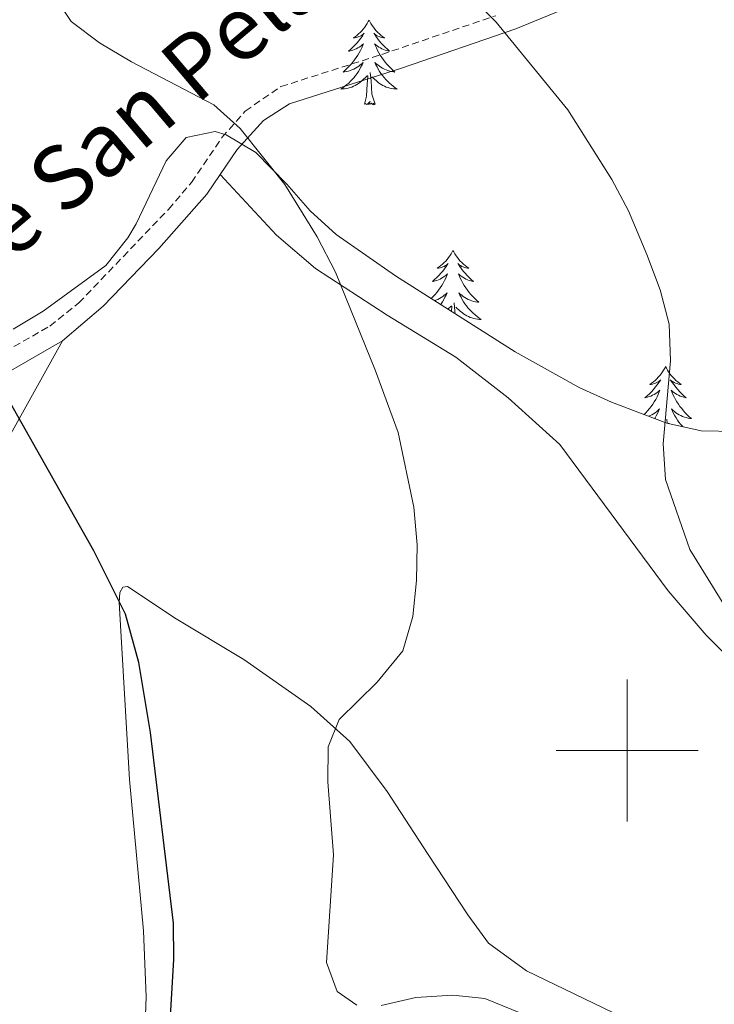
# Model space of a CAD drawing. Units: metres. Extents: x 613620 to 618124, y 4715088 to 4718132.
# Drawn here: x 616914 to 617012, y 4716464 to 4716603 of the extents above; entities that cross this region are included whole.
import ezdxf
from ezdxf.enums import TextEntityAlignment as Align

# ---------------------------------------------------------------- set-up
doc = ezdxf.new("R2010")
doc.units = ezdxf.units.M
doc.header["$MEASUREMENT"] = 0
doc.linetypes.add('TRAZOSX2', pattern=[1.5, 1, -0.5])
for name, color, linetype, lineweight in [('Level 21', 19, 'Continuous', 0), ('Level 35', 92, 'Continuous', 0), ('Level 36', 19, 'Continuous', 40), ('Level 4', 36, 'Continuous', 30), ('Level 44', 19, 'Continuous', 0), ('Level 5', 36, 'Continuous', 0), ('Level 63', 7, 'Continuous', 0)]:
    doc.layers.add(name, color=color, linetype=linetype, lineweight=lineweight)
doc.styles.add('Arial', font='ARIAL.TTF', dxfattribs={"height": 0.2})

msp = doc.modelspace()

# ---------------------------------------------------------------- linework, layer by layer
at = {"layer": 'Level 21', "color": 19, "linetype": 'Continuous', "lineweight": 0}
for points in [[(616942.69, 4716581.06, 754.66), (616945.09, 4716584.6, 754.93), (616948.82, 4716588.66, 755.56), (616952.46, 4716590.99, 755.96), (616968.25, 4716596.04, 758.19), (616984.33, 4716601.55, 760.1), (616996.1, 4716606.46, 761.53), (616999.25, 4716607.31, 761.85), (617002.81, 4716607.34, 762.25), (617007.5, 4716606.58, 762.57), (617020.64, 4716601.92, 764), (617034.36, 4716599.41, 764.95), (617040.75, 4716597.44, 765.03), (617045.8, 4716596.32, 765.19), (617049.82, 4716596.21, 765.11), (617053.33, 4716596.8, 765.11), (617059.42, 4716599.46, 764.71), (617068.99, 4716604.5, 764.56), (617092.55, 4716616.4, 765.91), (617098.52, 4716620.33, 766.46), (617102.44, 4716624.75, 767.1), (617105.04, 4716629.46, 767.42), (617105.69, 4716632.26, 767.6)], [(616920.51, 4716557.67, 751.51), (616926.22, 4716562.52, 752.3), (616934.08, 4716570.64, 753.26), (616940.82, 4716578.3, 754.45), (616942.69, 4716581.06, 754.66)], [(616840.22, 4716461.07, 737.5), (616847.33, 4716467.25, 738.62), (616852.62, 4716473.67, 739.57), (616856.17, 4716479.51, 740.21), (616858.31, 4716484.98, 740.84), (616859.27, 4716490.7, 741.32), (616858.72, 4716499.4, 741.64), (616858.58, 4716508.1, 742.04), (616859.2, 4716512.24, 742.2), (616860.56, 4716514.34, 742.52), (616863.44, 4716515.84, 742.83), (616878.81, 4716522.42, 744.42), (616882.09, 4716524.69, 744.98), (616885.37, 4716527.98, 745.38), (616892.96, 4716537.58, 746.73), (616897.29, 4716542.62, 747.69), (616901.78, 4716546.43, 748.24), (616907.3, 4716550.05, 749.2), (616920.51, 4716557.67, 751.51)]]:
    msp.add_polyline3d(points, dxfattribs=at)
at = {"layer": 'Level 21', "color": 19, "linetype": 'TRAZOSX2', "lineweight": 0}
msp.add_polyline3d([(616856, 4716500.46, 741.69), (616855.88, 4716508.28, 742.04), (616856.62, 4716513.21, 742.2), (616858.67, 4716516.4, 742.52), (616862.28, 4716518.28, 742.83), (616876.04, 4716524.09, 744.25), (616880.35, 4716526.77, 744.98), (616883.35, 4716529.78, 745.38), (616894.06, 4716543.09, 747.43), (616899.12, 4716547.83, 748.1), (616905.88, 4716552.35, 749.2), (616918.73, 4716559.74, 751.47), (616922.82, 4716563, 752.09), (616935.43, 4716576.16, 753.85), (616938.68, 4716579.95, 754.45), (616942.96, 4716586.28, 754.93), (616946.25, 4716590, 755.46), (616951.26, 4716593.44, 755.96), (616965.47, 4716597.97, 757.95), (616981.5, 4716603.42, 759.88)], dxfattribs=at)
at = {"layer": 'Level 35', "color": 92, "linetype": 'Continuous', "lineweight": 0, "ltscale": 0.5}
msp.add_polyline3d([(617015.34, 4716544.9, 766.62), (617010.42, 4716545.01, 765.95), (617005.58, 4716546.08, 765.18), (616997.78, 4716549, 764.08), (616993.23, 4716551.09, 763.6), (616984.23, 4716556.11, 762.69), (616967.37, 4716566.78, 761.07), (616959.04, 4716572.64, 760.26), (616955.38, 4716575.96, 760.11), (616952.07, 4716579.72, 760.18), (616947.72, 4716584.14, 759.94), (616943.53, 4716586.64, 758.52), (616941.99, 4716587.14, 758.03), (616937.92, 4716586.28, 757.4), (616935.1, 4716583, 757.71), (616930.87, 4716574.12, 755.83), (616929.71, 4716572.14, 755.49), (616926.61, 4716568.27, 754.94), (616917.8, 4716561.84, 754.21), (616913.57, 4716559.3, 753.5)], dxfattribs=at)
at = {"layer": 'Level 36', "color": 92, "linetype": 'Continuous', "lineweight": 0}
for points in [[(616963.66, 4716602.8), (616963.55, 4716602.58), (616963.4, 4716602.31), (616963.23, 4716602.04), (616963.05, 4716601.78), (616962.85, 4716601.54), (616962.64, 4716601.3), (616962.43, 4716601.07), (616962.2, 4716600.86), (616961.96, 4716600.65), (616961.7, 4716600.46), (616961.44, 4716600.28), (616961.64, 4716600.31), (616961.85, 4716600.34), (616962.05, 4716600.4), (616962.24, 4716600.47), (616962.43, 4716600.55), (616962.61, 4716600.65), (616962.78, 4716600.76), (616962.99, 4716600.96), (616962.95, 4716600.89), (616962.72, 4716600.55), (616962.48, 4716600.21), (616962.22, 4716599.88), (616961.95, 4716599.57), (616961.67, 4716599.26), (616961.38, 4716598.97), (616961.08, 4716598.69), (616960.76, 4716598.42), (616960.89, 4716598.44), (616961.13, 4716598.5), (616961.38, 4716598.57), (616961.61, 4716598.66), (616961.84, 4716598.76), (616962.07, 4716598.88), (616962.28, 4716599.01), (616962.49, 4716599.15), (616962.69, 4716599.31), (616962.87, 4716599.48), (616962.78, 4716599.26), (616962.63, 4716598.9), (616962.46, 4716598.54), (616962.27, 4716598.2), (616962.07, 4716597.86), (616961.86, 4716597.53), (616961.63, 4716597.2), (616961.4, 4716596.89), (616961.14, 4716596.59), (616960.88, 4716596.3), (616960.6, 4716596.02), (616960.32, 4716595.75), (616960.02, 4716595.49), (616960.22, 4716595.51), (616960.48, 4716595.56), (616960.75, 4716595.62), (616961.01, 4716595.7), (616961.26, 4716595.8), (616961.51, 4716595.9), (616961.75, 4716596.03), (616961.98, 4716596.16), (616962.21, 4716596.32), (616962.42, 4716596.48), (616962.63, 4716596.66), (616962.83, 4716596.84), (616962.68, 4716596.52)], [(616963.66, 4716602.8), (616963.77, 4716602.58), (616963.93, 4716602.31), (616964.1, 4716602.04), (616964.28, 4716601.78), (616964.47, 4716601.54), (616964.68, 4716601.3), (616964.9, 4716601.07), (616965.13, 4716600.86), (616965.37, 4716600.65), (616965.62, 4716600.46), (616965.88, 4716600.28), (616965.68, 4716600.31), (616965.48, 4716600.34), (616965.28, 4716600.4), (616965.08, 4716600.47), (616964.89, 4716600.55), (616964.71, 4716600.65), (616964.54, 4716600.76), (616964.33, 4716600.96), (616964.38, 4716600.89), (616964.6, 4716600.55), (616964.85, 4716600.21), (616965.1, 4716599.88), (616965.37, 4716599.57), (616965.65, 4716599.26), (616965.94, 4716598.97), (616966.25, 4716598.69), (616966.56, 4716598.42), (616966.44, 4716598.44), (616966.19, 4716598.5), (616965.95, 4716598.57), (616965.71, 4716598.66), (616965.48, 4716598.76), (616965.26, 4716598.88), (616965.04, 4716599.01), (616964.84, 4716599.15), (616964.64, 4716599.31), (616964.45, 4716599.48), (616964.54, 4716599.26), (616964.7, 4716598.9), (616964.87, 4716598.54), (616965.05, 4716598.2), (616965.25, 4716597.86), (616965.46, 4716597.53), (616965.69, 4716597.2), (616965.93, 4716596.89), (616966.18, 4716596.59), (616966.44, 4716596.3), (616966.72, 4716596.02), (616967.01, 4716595.75), (616967.3, 4716595.49), (616967.11, 4716595.51), (616966.84, 4716595.56), (616966.58, 4716595.62), (616966.32, 4716595.7), (616966.06, 4716595.8), (616965.82, 4716595.9), (616965.57, 4716596.03), (616965.34, 4716596.16), (616965.12, 4716596.32), (616964.9, 4716596.48), (616964.69, 4716596.66), (616964.5, 4716596.84), (616964.64, 4716596.52)], [(616962.68, 4716596.52), (616962.53, 4716596.2), (616962.36, 4716595.88), (616962.18, 4716595.58), (616961.98, 4716595.28), (616961.77, 4716594.99), (616961.55, 4716594.71), (616961.31, 4716594.44), (616961.07, 4716594.19), (616960.81, 4716593.94), (616960.54, 4716593.71), (616960.26, 4716593.49), (616959.97, 4716593.28), (616959.68, 4716593.09), (616959.95, 4716593.1), (616960.21, 4716593.12), (616960.47, 4716593.16), (616960.73, 4716593.22), (616960.99, 4716593.29), (616961.24, 4716593.38), (616961.48, 4716593.48), (616961.72, 4716593.6), (616961.95, 4716593.73), (616962.17, 4716593.87), (616962.38, 4716594.03), (616962.59, 4716594.2), (616963.43, 4716595)], [(616964.64, 4716596.52), (616964.79, 4716596.2), (616964.96, 4716595.88), (616965.15, 4716595.58), (616965.34, 4716595.28), (616965.55, 4716594.99), (616965.78, 4716594.71), (616966.01, 4716594.44), (616966.26, 4716594.19), (616966.52, 4716593.94), (616966.78, 4716593.71), (616967.06, 4716593.49), (616967.35, 4716593.28), (616967.64, 4716593.09), (616967.38, 4716593.1), (616967.11, 4716593.12), (616966.85, 4716593.16), (616966.59, 4716593.22), (616966.34, 4716593.29), (616966.09, 4716593.38), (616965.84, 4716593.48), (616965.61, 4716593.6), (616965.38, 4716593.73), (616965.15, 4716593.87), (616964.94, 4716594.03), (616964.74, 4716594.2), (616964.08, 4716594.82)], [(616963.04, 4716590.95), (616963.29, 4716592.07), (616963.4, 4716593.81), (616963.45, 4716594.24), (616963.51, 4716594.97)], [(616964.51, 4716590.95), (616964.08, 4716592.39), (616963.99, 4716593.29), (616963.95, 4716594.24), (616963.84, 4716595.41)], [(616964.51, 4716590.95), (616964.34, 4716590.88), (616964.32, 4716591.12), (616964.13, 4716590.9), (616964.01, 4716591.1), (616963.89, 4716590.99), (616963.62, 4716590.94), (616963.81, 4716591.33), (616963.43, 4716590.95), (616963.24, 4716590.9), (616963.2, 4716591.06), (616963.04, 4716590.95)], [(616975.48, 4716570.39), (616975.37, 4716570.17), (616975.21, 4716569.89), (616975.04, 4716569.63), (616974.86, 4716569.37), (616974.67, 4716569.12), (616974.46, 4716568.88), (616974.24, 4716568.66), (616974.01, 4716568.44), (616973.77, 4716568.24), (616973.52, 4716568.05), (616973.26, 4716567.87), (616973.46, 4716567.89), (616973.66, 4716567.93), (616973.86, 4716567.99), (616974.06, 4716568.06), (616974.25, 4716568.14), (616974.43, 4716568.24), (616974.6, 4716568.35), (616974.81, 4716568.54), (616974.77, 4716568.48), (616974.54, 4716568.13), (616974.29, 4716567.8), (616974.04, 4716567.47), (616973.77, 4716567.16), (616973.49, 4716566.85), (616973.2, 4716566.56), (616972.89, 4716566.27), (616972.58, 4716566), (616972.7, 4716566.02), (616972.95, 4716566.08), (616973.19, 4716566.16), (616973.43, 4716566.24), (616973.66, 4716566.35), (616973.88, 4716566.46), (616974.1, 4716566.6), (616974.31, 4716566.74), (616974.5, 4716566.9), (616974.69, 4716567.07), (616974.6, 4716566.85), (616974.45, 4716566.48), (616974.28, 4716566.13), (616974.09, 4716565.78), (616973.89, 4716565.44), (616973.68, 4716565.11), (616973.45, 4716564.79), (616973.21, 4716564.48), (616972.96, 4716564.18), (616972.7, 4716563.88), (616972.42, 4716563.6), (616972.41, 4716563.59)], [(616975.48, 4716570.39), (616975.59, 4716570.17), (616975.74, 4716569.89), (616975.91, 4716569.63), (616976.1, 4716569.37), (616976.29, 4716569.12), (616976.5, 4716568.88), (616976.72, 4716568.66), (616976.94, 4716568.44), (616977.18, 4716568.24), (616977.44, 4716568.05), (616977.7, 4716567.87), (616977.5, 4716567.89), (616977.29, 4716567.93), (616977.1, 4716567.99), (616976.9, 4716568.06), (616976.71, 4716568.14), (616976.53, 4716568.24), (616976.36, 4716568.35), (616976.15, 4716568.54), (616976.19, 4716568.48), (616976.42, 4716568.13), (616976.66, 4716567.8), (616976.92, 4716567.47), (616977.19, 4716567.16), (616977.47, 4716566.85), (616977.76, 4716566.56), (616978.06, 4716566.27), (616978.38, 4716566), (616978.25, 4716566.02), (616978.01, 4716566.08), (616977.76, 4716566.16), (616977.53, 4716566.24), (616977.3, 4716566.35), (616977.08, 4716566.46), (616976.86, 4716566.6), (616976.65, 4716566.74), (616976.46, 4716566.9), (616976.27, 4716567.07), (616976.36, 4716566.85), (616976.51, 4716566.48), (616976.68, 4716566.13), (616976.87, 4716565.78), (616977.07, 4716565.44), (616977.28, 4716565.11), (616977.51, 4716564.79), (616977.75, 4716564.48), (616978, 4716564.18), (616978.26, 4716563.88), (616978.54, 4716563.6), (616978.82, 4716563.33), (616979.12, 4716563.08), (616978.92, 4716563.1), (616978.66, 4716563.15), (616978.39, 4716563.21), (616978.14, 4716563.29), (616977.88, 4716563.38), (616977.63, 4716563.49), (616977.39, 4716563.61), (616977.16, 4716563.75), (616976.93, 4716563.9), (616976.72, 4716564.07), (616976.51, 4716564.24), (616976.32, 4716564.43), (616976.46, 4716564.1)], [(616972.86, 4716563.3), (616973.08, 4716563.38), (616973.33, 4716563.49), (616973.57, 4716563.61), (616973.8, 4716563.75), (616974.03, 4716563.9), (616974.24, 4716564.07), (616974.45, 4716564.24), (616974.64, 4716564.43), (616974.5, 4716564.1), (616974.35, 4716563.78), (616974.18, 4716563.47), (616974, 4716563.16), (616973.8, 4716562.87), (616973.72, 4716562.76)], [(616976.46, 4716564.1), (616976.61, 4716563.78), (616976.78, 4716563.47), (616976.96, 4716563.16), (616977.16, 4716562.87), (616977.37, 4716562.58), (616977.59, 4716562.3), (616977.83, 4716562.03), (616978.07, 4716561.77), (616978.33, 4716561.53), (616978.6, 4716561.3), (616978.88, 4716561.07), (616979.17, 4716560.86), (616979.46, 4716560.67), (616979.19, 4716560.68), (616978.93, 4716560.71), (616978.67, 4716560.75), (616978.41, 4716560.8), (616978.15, 4716560.88), (616977.9, 4716560.96), (616977.66, 4716561.07), (616977.42, 4716561.18), (616977.19, 4716561.31), (616976.97, 4716561.46), (616976.76, 4716561.62), (616976.55, 4716561.79), (616975.9, 4716562.41)], [(616974.75, 4716562.11), (616975.25, 4716562.59)], [(616975.26, 4716561.78), (616975.26, 4716561.83), (616975.33, 4716562.55)], [(616975.78, 4716561.46), (616975.76, 4716561.83), (616975.66, 4716562.99)], [(617005.4, 4716554.03), (617005.29, 4716553.81), (617005.13, 4716553.53), (617004.97, 4716553.27), (617004.78, 4716553.01), (617004.59, 4716552.76), (617004.38, 4716552.52), (617004.16, 4716552.3), (617003.93, 4716552.08), (617003.69, 4716551.88), (617003.44, 4716551.69), (617003.18, 4716551.51), (617003.38, 4716551.53), (617003.58, 4716551.57), (617003.78, 4716551.63), (617003.98, 4716551.7), (617004.17, 4716551.78), (617004.35, 4716551.88), (617004.52, 4716551.99), (617004.73, 4716552.18), (617004.69, 4716552.12), (617004.46, 4716551.77), (617004.21, 4716551.44), (617003.96, 4716551.11), (617003.69, 4716550.8), (617003.41, 4716550.49), (617003.12, 4716550.2), (617002.82, 4716549.91), (617002.5, 4716549.64), (617002.63, 4716549.66), (617002.87, 4716549.72), (617003.11, 4716549.8), (617003.35, 4716549.88), (617003.58, 4716549.99), (617003.8, 4716550.1), (617004.02, 4716550.24), (617004.23, 4716550.38), (617004.42, 4716550.54), (617004.61, 4716550.71), (617004.52, 4716550.49), (617004.37, 4716550.12), (617004.2, 4716549.77), (617004.01, 4716549.42), (617003.81, 4716549.08), (617003.6, 4716548.75), (617003.37, 4716548.43), (617003.13, 4716548.12), (617002.88, 4716547.82), (617002.62, 4716547.52), (617002.38, 4716547.28)], [(617005.4, 4716554.03), (617005.51, 4716553.81), (617005.67, 4716553.53), (617005.83, 4716553.27), (617006.02, 4716553.01), (617006.21, 4716552.76), (617006.42, 4716552.52), (617006.64, 4716552.3), (617006.87, 4716552.08), (617007.11, 4716551.88), (617007.36, 4716551.69), (617007.62, 4716551.51), (617007.42, 4716551.53), (617007.22, 4716551.57), (617007.02, 4716551.63), (617006.82, 4716551.7), (617006.63, 4716551.78), (617006.45, 4716551.88), (617006.28, 4716551.99), (617006.07, 4716552.18), (617006.11, 4716552.12), (617006.34, 4716551.77), (617006.59, 4716551.44), (617006.84, 4716551.11), (617007.11, 4716550.8), (617007.39, 4716550.49), (617007.68, 4716550.2), (617007.98, 4716549.91), (617008.3, 4716549.64), (617008.17, 4716549.66), (617007.93, 4716549.72), (617007.69, 4716549.8), (617007.45, 4716549.88), (617007.22, 4716549.99), (617007, 4716550.1), (617006.78, 4716550.24)], [(617006.78, 4716550.24), (617006.57, 4716550.38), (617006.38, 4716550.54), (617006.19, 4716550.71), (617006.28, 4716550.49), (617006.43, 4716550.12), (617006.6, 4716549.77), (617006.79, 4716549.42), (617006.99, 4716549.08), (617007.2, 4716548.75), (617007.43, 4716548.43), (617007.67, 4716548.12), (617007.92, 4716547.82), (617008.18, 4716547.52), (617008.46, 4716547.24), (617008.74, 4716546.97), (617009.04, 4716546.72), (617008.84, 4716546.74), (617008.58, 4716546.79), (617008.32, 4716546.85), (617008.06, 4716546.93), (617007.8, 4716547.02), (617007.55, 4716547.13), (617007.31, 4716547.25), (617007.08, 4716547.39), (617006.85, 4716547.54), (617006.64, 4716547.71), (617006.43, 4716547.88), (617006.24, 4716548.07), (617006.38, 4716547.74), (617006.53, 4716547.42), (617006.7, 4716547.11), (617006.88, 4716546.8), (617007.08, 4716546.51), (617007.29, 4716546.22), (617007.51, 4716545.94), (617007.75, 4716545.67), (617007.84, 4716545.58)], [(617003.03, 4716547.04), (617003.25, 4716547.13), (617003.49, 4716547.25), (617003.72, 4716547.39), (617003.95, 4716547.54), (617004.16, 4716547.71), (617004.37, 4716547.88), (617004.56, 4716548.07), (617004.42, 4716547.74), (617004.27, 4716547.42), (617004.1, 4716547.11), (617003.92, 4716546.8), (617003.86, 4716546.72)], [(617005.63, 4716546.07), (617005.58, 4716546.63)], [(617005.85, 4716546.02), (617005.82, 4716546.05)]]:
    msp.add_lwpolyline(points, dxfattribs=at)
for points in [[(616942.69, 4716581.06, 754.66), (616950.62, 4716572.53, 754.74), (616956.12, 4716567.85, 755.22), (616966.22, 4716561.28, 755.53), (616975.9, 4716555.37, 756.09), (616983.24, 4716549.64, 756.73), (616990.54, 4716543.05, 757.28), (617005.77, 4716522.47, 758.4), (617011.13, 4716516.21, 758.88), (617015.19, 4716512.13, 759.51)], [(616840.22, 4716461.07, 737.5), (616847.12, 4716463.74, 738.54), (616852.18, 4716466.94, 739.41), (616855.6, 4716470.75, 740.05), (616857.55, 4716474.48, 740.61), (616860.07, 4716481.59, 741.32), (616861.98, 4716489.55, 741.72), (616864.75, 4716497.07, 742.44), (616868.14, 4716504.08, 743.15), (616873.21, 4716511.72, 743.79), (616879.46, 4716518.6, 744.42), (616885.41, 4716523.81, 745.3), (616892.24, 4716527.9, 746.18), (616901.02, 4716531.81, 747.37), (616906.23, 4716534.76, 748.4), (616909.66, 4716538.21, 749.2), (616920.51, 4716557.67, 751.51)], [(616946.03, 4716512.8, 752.91), (616936.5, 4716518.51, 751.48), (616929.68, 4716523.08, 750.28), (616929.02, 4716522.97, 750.04), (616928.57, 4716522.25, 750.04), (616928.48, 4716520.82, 750.04), (616929.96, 4716495.89, 749.65), (616931.91, 4716474.62, 749.41), (616932.3, 4716465.31, 749.49), (616932.06, 4716458.78, 749.33)], [(616999.35, 4716462.47, 756.49), (616985.84, 4716468.96, 756.49), (616980.5, 4716472.87, 756.73), (616977.56, 4716476.87, 757.12), (616971.98, 4716485.36, 757.12), (616966.23, 4716494.22, 756.41), (616960.97, 4716501.24, 755.22), (616955.47, 4716506.18, 754.34), (616946.03, 4716512.8, 752.91)]]:
    msp.add_polyline3d(points, dxfattribs=at)
at = {"layer": 'Level 4', "color": 36, "linetype": 'Continuous', "lineweight": 30}
msp.add_polyline3d([(616935.59, 4716460.19, 750), (616936.2, 4716470.58, 750), (616936.14, 4716475.67, 750), (616932.88, 4716502.53, 750), (616931.25, 4716512.39, 750), (616929.38, 4716519.16, 750), (616924.92, 4716528.11, 750), (616913.18, 4716548.86, 750)], dxfattribs=at)
at = {"layer": 'Level 5', "color": 36, "linetype": 'Continuous', "lineweight": 0}
for points in [[(617064.12, 4716463.74, 760), (617059.22, 4716464.77, 760), (617049.19, 4716468.8, 760), (617045.01, 4716471.51, 760), (617041.44, 4716475.09, 760), (617038.3, 4716479.12, 760), (617033.16, 4716486.95, 760), (617029.56, 4716494.17, 760), (617025.83, 4716503.74, 760), (617023.75, 4716507.59, 760), (617017.16, 4716514.76, 760), (617008.8, 4716528.3, 760), (617005.4, 4716538.16, 760), (617005.06, 4716543.15, 760), (617006.08, 4716554.86, 760), (617005.89, 4716560, 760), (617004.64, 4716564.84, 760), (617002.75, 4716569.81, 760), (617000.18, 4716575.94, 760), (616997.86, 4716580.36, 760), (616991.63, 4716590.16, 760), (616981.54, 4716602.49, 760), (616972.25, 4716611.9, 760)], [(616945.53, 4716587.54, 755), (616941.8, 4716590.87, 755), (616930.23, 4716596.92, 755), (616925.73, 4716599.59, 755), (616921.72, 4716602.58, 755), (616915.8, 4716611.58, 755)], [(616961.93, 4716464.17, 755), (616959.16, 4716466.08, 755), (616957.69, 4716470.14, 755), (616958.66, 4716485.32, 755), (616957.84, 4716495.6, 755), (616957.9, 4716500.49, 755), (616959.48, 4716504.38, 755), (616964.79, 4716509.61, 755), (616968.44, 4716514.04, 755), (616969.83, 4716518.84, 755), (616970.36, 4716523.94, 755), (616970.44, 4716528.93, 755), (616969.98, 4716534.22, 755), (616967.77, 4716544.76, 755), (616964.55, 4716553.43, 755), (616958.95, 4716567.32, 755), (616956.35, 4716572.28, 755), (616951.8, 4716579.67, 755), (616945.53, 4716587.54, 755)], [(616993.92, 4716459.43, 755), (616979.95, 4716465.07, 755), (616975.47, 4716465.54, 755), (616970.26, 4716465.25, 755), (616965.39, 4716464.11, 755)]]:
    msp.add_polyline3d(points, dxfattribs=at)
at = {"layer": 'Level 63', "linetype": 'Continuous', "lineweight": 0}
for points in [[(617000, 4716490), (617000, 4716510)], [(616990, 4716500), (617010, 4716500)]]:
    msp.add_lwpolyline(points, dxfattribs=at)

# ---------------------------------------------------------------- texts
at = {"layer": 'Level 44', "color": 19, "linetype": 'Continuous', "lineweight": 0, "style": 'Arial'}
msp.add_text('Camino de San Pelayo', height=8.9999, rotation=40.269, dxfattribs=at).set_placement((616922.05, 4716572.43, 749.2), align=Align.BOTTOM_CENTER)

doc.saveas('drawing.dxf')
